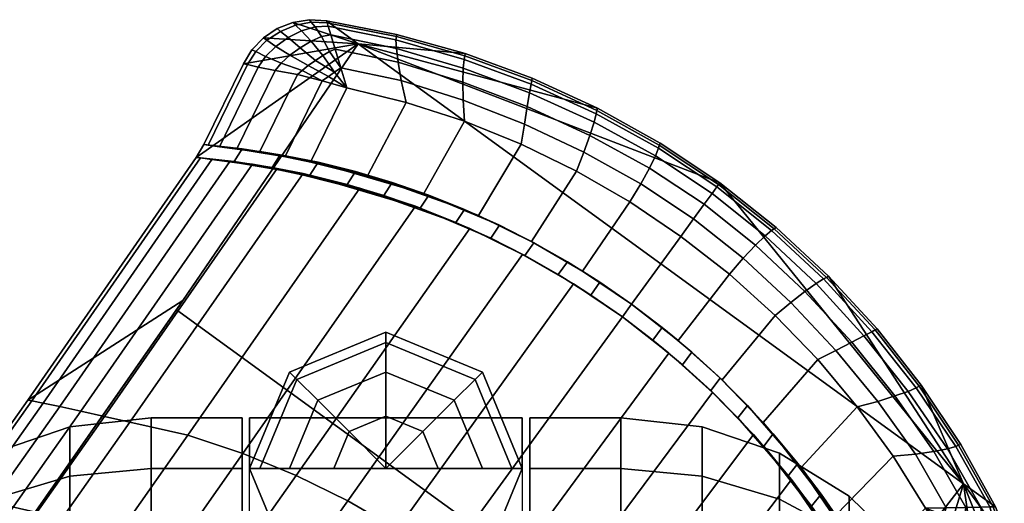
# Model space of a CAD drawing. Units: inches. Extents: x -13.5 to 13.1, y -14.4 to 11.1.
# Drawn here: x 5.9 to 8.5, y 9.9 to 11.1 of the extents above; entities that cross this region are included whole.
import ezdxf

# ---------------------------------------------------------------- set-up
doc = ezdxf.new("R2010")
doc.units = ezdxf.units.IN
doc.header["$LTSCALE"] = 4
doc.header["$MEASUREMENT"] = 0
for name, color, linetype in [('A-FURN', 7, 'Continuous'), ('AFUFU-3D-CH-BS', 2, 'Continuous'), ('AFUFU-3D-CH-CA', 2, 'Continuous'), ('AFUFU-3D-CH-CA-TR', 2, 'Continuous'), ('AFUFU-3D-CH-FR', 2, 'Continuous')]:
    doc.layers.add(name, color=color, linetype=linetype)

# ---------------------------------------------------------------- blocks, each defined once
blk = doc.blocks.new('T55H3A5K')
at = {"layer": 'AFUFU-3D-CH-BS'}
mesh = blk.add_polyface(dxfattribs=at)
corners = [(6.7947, 11.0808, 2.0764), (6.6244, 11.1367, 2.0926), (6.6678, 11.1436, 2.083), (6.7121, 11.1408, 2.0757), (6.5481, 11.0966, 2.1169), (6.5839, 11.1207, 2.1041), (6.4962, 11.0291, 2.3138), (6.5185, 11.0656, 2.2998), (6.5185, 11.0656, 2.1306), (6.4962, 11.0291, 2.1446), (6.5481, 11.0966, 2.286), (6.5839, 11.1207, 2.2732), (6.6244, 11.1367, 2.2617), (6.6678, 11.1436, 2.2521), (6.7121, 11.1408, 2.2448), (6.8936, 11.1053, 2.0524), (7.0723, 11.0555, 2.0335), (6.8936, 11.1053, 2.2215), (6.507, 11.0273, 2.3798), (6.5284, 11.0609, 2.3666), (6.5349, 11.0206, 2.4402), (6.554, 11.0478, 2.4295), (6.5785, 11.012, 2.49), (6.5943, 11.0308, 2.4827), (6.6366, 11.0009, 2.5204), (6.6485, 11.0115, 2.5168), (6.5574, 11.09, 2.3528), (6.5805, 11.0741, 2.4167), (6.6169, 11.0512, 2.4722), (6.6647, 11.0244, 2.5106), (6.5923, 11.1133, 2.3393), (6.6124, 11.0971, 2.4034), (6.6437, 11.0709, 2.4604), (6.6834, 11.0379, 2.5031), (6.7169, 10.996, 2.5282), (6.7331, 11.0071, 2.5277), (6.6313, 11.1292, 2.3271), (6.6474, 11.1148, 2.3909), (6.6721, 11.0878, 2.4491), (6.7025, 11.0505, 2.4958), (6.6726, 11.1368, 2.317), (6.6828, 11.1254, 2.3808), (6.6995, 11.0997, 2.44), (6.7201, 11.0609, 2.49), (6.7492, 11.0182, 2.5271), (6.7138, 11.1352, 2.3098), (6.7162, 11.1272, 2.3745), (6.7231, 11.1046, 2.4351), (6.7343, 11.0674, 2.4872), (6.8937, 11.0995, 2.2852), (6.8926, 11.0911, 2.349), (6.8937, 11.069, 2.4093), (6.8982, 11.033, 2.4619), (6.9065, 10.9854, 2.5026)]
mesh.append_faces([[corners[k] for k in face] for face in [(6, 7, 8, 9), (7, 10, 4, 8), (10, 11, 5, 4), (11, 12, 1, 5), (12, 13, 2, 1), (13, 14, 3, 2), (15, 3, 14, 17), (6, 18, 19, 7), (18, 20, 21, 19), (20, 22, 23, 21), (22, 24, 25, 23), (7, 19, 26, 10), (19, 21, 27, 26), (21, 23, 28, 27), (23, 25, 29, 28), (10, 26, 30, 11), (26, 27, 31, 30), (27, 28, 32, 31), (28, 29, 33, 32), (29, 34, 35, 33), (11, 30, 36, 12), (30, 31, 37, 36), (31, 32, 38, 37), (32, 33, 39, 38), (39, 33, 35, 35), (12, 36, 40, 13), (36, 37, 41, 40), (37, 38, 42, 41), (38, 39, 43, 42), (39, 35, 44, 43), (13, 40, 45, 14), (40, 41, 46, 45), (41, 42, 47, 46), (42, 43, 48, 47), (48, 43, 44, 44), (17, 14, 45, 49), (49, 45, 46, 50), (50, 46, 47, 51), (51, 47, 48, 52), (52, 48, 44, 53)]])
mesh.append_faces([[corners[k] for k in face] for face in [(0, 1, 2, 3), (0, 4, 5, 1), (0, 3, 15, 16)]], dxfattribs={"vtx0": -1, "vtx3": -1})
mesh.append_faces([[corners[k] for k in face] for face in [(0, 9, 8, 4)]], dxfattribs={"vtx3": -1})
mesh = blk.add_polyface(dxfattribs=at)
corners = [(7.3144, 10.4814, 2.4072), (7.2276, 10.5306, 2.4072), (7.0846, 10.6011, 2.5721), (7.2218, 10.5338, 2.5635), (7.1387, 10.5758, 2.4072), (6.9434, 10.6587, 2.5841), (7.0479, 10.617, 2.4072), (6.7988, 10.7063, 2.5993), (7.5002, 10.6701, 2.4735), (7.3618, 10.75, 2.4789), (7.2448, 10.5674, 2.5489), (7.3776, 10.4905, 2.5436), (6.9651, 10.6923, 2.5697), (7.1617, 10.6094, 2.3932), (7.2509, 10.5641, 2.3932), (7.107, 10.6347, 2.5576), (6.8198, 10.7396, 2.5851), (7.0705, 10.6506, 2.3932), (7.2183, 10.8199, 2.4879), (7.0704, 10.8796, 2.5004), (6.919, 10.9285, 2.5163), (7.4809, 10.3715, 2.5566), (7.4809, 10.3715, 2.4072), (7.3989, 10.4283, 2.4072), (7.3541, 10.4572, 2.5583), (7.338, 10.5148, 2.3932), (7.4227, 10.4616, 2.3932), (6.7947, 11.0808, 2.0764), (7.416, 10.9139, 2.0089), (7.5787, 10.8231, 2.0028), (7.7338, 10.7196, 2.0008), (7.0723, 11.0555, 2.0335), (7.2468, 10.9916, 2.0191), (8.3675, 9.9381, 2.0764), (7.2468, 10.9916, 2.1882), (7.416, 10.9139, 2.178), (7.0723, 11.0555, 2.2027), (6.8936, 11.1053, 2.0524), (6.8936, 11.1053, 2.2215), (7.2457, 10.9854, 2.2513), (7.4146, 10.908, 2.2406), (7.0716, 11.0494, 2.2662), (6.8937, 11.0995, 2.2852), (7.2438, 10.9759, 2.3145), (7.4132, 10.8987, 2.3032), (7.0694, 11.0403, 2.3298), (6.8926, 11.0911, 2.349), (7.2399, 10.9533, 2.3745), (7.4075, 10.877, 2.3626), (7.0674, 11.0177, 2.3902), (6.8937, 11.069, 2.4093), (7.2338, 10.9179, 2.4269), (7.3967, 10.843, 2.4146), (7.0664, 10.9816, 2.4429), (6.8982, 11.033, 2.4619), (7.2263, 10.8723, 2.4678), (7.3811, 10.7995, 2.4553), (7.0671, 10.9346, 2.4838), (6.9065, 10.9854, 2.5026), (7.5285, 10.717, 2.4472), (7.505, 10.4046, 2.3932), (6.9776, 10.6877, 2.3932), (6.9553, 10.654, 2.4072)]
mesh.append_faces([[corners[k] for k in face] for face in [(0, 1, 2, 3), (1, 4, 5, 2), (4, 6, 7, 5), (12, 13, 14, 15), (16, 17, 13, 12), (21, 22, 23, 24), (10, 25, 26, 11), (23, 0, 3, 24), (15, 14, 25, 10), (28, 32, 34, 35), (32, 31, 36, 34), (31, 37, 38, 36), (35, 34, 39, 40), (34, 36, 41, 39), (36, 38, 42, 41), (40, 39, 43, 44), (39, 41, 45, 43), (41, 42, 46, 45), (44, 43, 47, 48), (43, 45, 49, 47), (45, 46, 50, 49), (48, 47, 51, 52), (47, 49, 53, 51), (49, 50, 54, 53), (52, 51, 55, 56), (51, 53, 57, 55), (53, 54, 58, 57), (59, 56, 9, 8), (56, 55, 18, 9), (55, 57, 19, 18), (57, 58, 20, 19), (60, 26, 23, 22), (26, 25, 0, 23), (25, 14, 1, 0), (14, 13, 4, 1), (13, 17, 6, 4), (17, 61, 62, 6)]])
mesh.append_faces([[corners[k] for k in face] for face in [(27, 31, 32, 28)]], dxfattribs={"vtx0": -1})
mesh.append_faces([[corners[k] for k in face] for face in [(30, 33, 27, 27)]], dxfattribs={"vtx0": -1, "vtx3": -1})
mesh.append_faces([[corners[k] for k in face] for face in [(8, 9, 10, 11), (9, 18, 15, 10), (18, 19, 12, 15), (19, 20, 16, 12)]], dxfattribs={"vtx1": -1, "vtx3": -1})
mesh.append_faces([[corners[k] for k in face] for face in [(27, 28, 29, 30)]], dxfattribs={"vtx3": -1})
mesh = blk.add_polyface(dxfattribs=at)
corners = [(5.9364, 10.155, 2.4763), (6.3733, 10.7859, 2.2381), (6.7947, 11.0808, 2.0764), (6.3392, 10.4136, 2.3376), (6.3222, 10.3901, 2.0775), (6.4612, 10.7748, 2.5884), (6.019, 10.1384, 2.8098), (6.0734, 10.1268, 2.8398), (6.5198, 10.7682, 2.6159), (6.1352, 10.113, 2.8572), (6.584, 10.7572, 2.6226), (6.2015, 10.098, 2.8629), (6.6515, 10.7436, 2.6179), (7.0846, 10.6011, 2.5721), (6.9434, 10.6587, 2.5841), (6.4945, 10.0162, 2.8282), (6.6333, 9.9595, 2.8165), (6.7988, 10.7063, 2.5993), (6.3514, 10.0638, 2.8432), (7.0479, 10.617, 2.4072), (6.9553, 10.654, 2.4072), (6.8611, 10.6869, 2.4072), (6.7655, 10.7155, 2.4072), (6.6687, 10.7397, 2.4072), (6.571, 10.7595, 2.4072), (6.4145, 10.7801, 2.5377), (6.4337, 10.8133, 2.5213), (6.592, 10.7929, 2.3932), (6.6901, 10.7731, 2.3932), (6.4789, 10.8081, 2.5715), (6.5391, 10.8014, 2.6014), (6.7872, 10.749, 2.3932), (6.8831, 10.7205, 2.3932), (6.6056, 10.79, 2.6085), (6.6719, 10.7766, 2.6038), (6.9776, 10.6877, 2.3932), (7.0705, 10.6506, 2.3932), (6.8198, 10.7396, 2.5851), (6.7648, 10.9666, 2.5356), (6.7008, 10.9849, 2.5288), (6.6366, 11.0009, 2.5204), (6.5785, 11.012, 2.49), (6.5349, 11.0206, 2.4402), (6.507, 11.0273, 2.3798), (6.4047, 10.8179, 2.4601), (6.4962, 11.0291, 2.3138), (6.3937, 10.8189, 2.3932), (6.919, 10.9285, 2.5163), (6.4931, 10.8081, 2.3932), (6.4724, 10.775, 2.4072), (6.3845, 10.7849, 2.4754), (6.3733, 10.7859, 2.4072), (6.7331, 11.0071, 2.5277), (6.7492, 11.0182, 2.5271), (6.7169, 10.996, 2.5282), (6.3937, 10.8189, 2.2241), (6.4962, 11.0291, 2.1446), (6.6485, 11.0115, 2.5168), (6.6647, 11.0244, 2.5106), (6.9065, 10.9854, 2.5026)]
mesh.append_faces([[corners[k] for k in face] for face in [(0, 1, 2, 3), (4, 3, 2, 2), (19, 20, 12, 17), (21, 22, 8, 10), (22, 23, 5, 8), (23, 24, 25, 5), (20, 21, 10, 12), (26, 27, 28, 29), (30, 31, 32, 33), (29, 28, 31, 30), (34, 35, 36, 37), (33, 32, 35, 34), (38, 39, 33, 34), (39, 40, 30, 33), (40, 41, 29, 30), (41, 42, 26, 29), (42, 43, 44, 26), (43, 45, 46, 44), (44, 48, 27, 26), (24, 49, 50, 25), (51, 50, 49, 49), (44, 46, 48, 48), (1, 55, 56, 2), (1, 51, 46, 55), (57, 40, 39, 39), (57, 39, 54, 58), (56, 55, 46, 45), (59, 53, 38, 47), (35, 32, 21, 20), (32, 31, 22, 21), (31, 28, 23, 22), (28, 27, 24, 23), (27, 48, 49, 24), (48, 46, 51, 49)]])
mesh.append_faces([[corners[k] for k in face] for face in [(52, 38, 53, 53)]], dxfattribs={"vtx0": -1})
mesh.append_faces([[corners[k] for k in face] for face in [(54, 38, 52, 52)]], dxfattribs={"vtx0": -1, "vtx1": -1})
mesh.append_faces([[corners[k] for k in face] for face in [(5, 6, 7, 8), (8, 7, 9, 10), (10, 9, 11, 12), (39, 38, 54, 54)]], dxfattribs={"vtx1": -1})
mesh.append_faces([[corners[k] for k in face] for face in [(13, 14, 15, 16), (14, 17, 18, 15)]], dxfattribs={"vtx1": -1, "vtx3": -1})
mesh.append_faces([[corners[k] for k in face] for face in [(17, 12, 11, 18), (47, 38, 34, 37)]], dxfattribs={"vtx3": -1})
mesh = blk.add_polyface(dxfattribs=at)
corners = [(6.3222, 10.3901, 2.0775), (6.7947, 11.0808, 2.0764), (8.3675, 9.9381, 2.0764), (7.8566, 9.2752, 2.0775), (7.8217, 10.0656, 2.5721), (7.7153, 10.1752, 2.5635), (7.2471, 9.5453, 2.8081), (7.351, 9.4381, 2.8165), (7.6015, 10.2774, 2.5583), (7.1364, 9.6447, 2.803), (7.4809, 10.3715, 2.5566), (7.0193, 9.7362, 2.8013), (7.3541, 10.4572, 2.5583), (6.8961, 9.8193, 2.803), (7.2218, 10.5338, 2.5635), (6.7673, 9.8938, 2.8081), (7.0846, 10.6011, 2.5721), (6.6333, 9.9595, 2.8165), (7.7104, 10.1798, 2.4072), (7.6368, 10.2471, 2.4072), (8.0101, 9.8262, 2.5993), (7.8482, 10.0356, 2.4072), (7.7809, 10.1092, 2.4072), (7.9201, 9.9491, 2.5841), (8.1248, 9.6377, 2.6226), (7.9724, 9.8795, 2.4072), (7.912, 9.9589, 2.4072), (8.0911, 9.6977, 2.6179), (7.7351, 10.2123, 2.3932), (7.8058, 10.1414, 2.3932), (7.9453, 9.9801, 2.5697), (7.8468, 10.0973, 2.5576), (7.8731, 10.0675, 2.3932), (8.0353, 9.8566, 2.5851), (7.9371, 9.9906, 2.3932), (8.1161, 9.7273, 2.6038), (7.9975, 9.9108, 2.3932), (8.0543, 9.8284, 2.3932), (8.1807, 9.6087, 2.6014), (8.1494, 9.6683, 2.6085), (8.2681, 9.8744, 2.5356), (8.1843, 10.0092, 2.5163), (8.0909, 10.1381, 2.5004), (7.9885, 10.2603, 2.4879), (7.8776, 10.3752, 2.4789), (7.7401, 10.2075, 2.5489), (8.3053, 9.8192, 2.5288), (7.5603, 10.3111, 2.4072), (7.6613, 10.2798, 2.3932), (8.2576, 10.1943, 2.0335), (8.0168, 10.4775, 2.0089), (8.1429, 10.3405, 2.0191), (8.1429, 10.3405, 2.1882), (8.2576, 10.1943, 2.2027), (8.1375, 10.3376, 2.2513), (8.2521, 10.1917, 2.2662), (8.1289, 10.3328, 2.3145), (8.2441, 10.1868, 2.3298), (8.3471, 10.0344, 2.349), (8.2232, 10.178, 2.3902), (8.3257, 10.0287, 2.4093), (8.1087, 10.3221, 2.3745), (8.1892, 10.1659, 2.4429), (8.2901, 10.0218, 2.4619), (8.0769, 10.3054, 2.4269), (8.1443, 10.152, 2.4838), (8.2422, 10.0149, 2.5026), (8.0359, 10.2842, 2.4678), (8.322, 9.8755, 2.5271), (8.1072, 9.7435, 2.3932), (8.0291, 9.7974, 2.4072), (8.082, 9.7129, 2.4072)]
mesh.append_faces([[corners[k] for k in face] for face in [(0, 1, 2, 3), (4, 18, 19, 5), (20, 21, 22, 23), (23, 22, 18, 4), (24, 25, 26, 27), (27, 26, 21, 20), (28, 29, 30, 31), (29, 32, 33, 30), (32, 34, 35, 33), (36, 37, 38, 39), (34, 36, 39, 35), (35, 39, 46, 40), (5, 19, 47, 8), (48, 28, 31, 45), (49, 51, 52, 53), (53, 52, 54, 55), (55, 54, 56, 57), (58, 57, 59, 60), (57, 56, 61, 59), (60, 59, 62, 63), (59, 61, 64, 62), (63, 62, 65, 66), (62, 64, 67, 65), (68, 66, 41, 40), (66, 65, 42, 41), (65, 67, 43, 42), (69, 37, 70, 71), (37, 36, 25, 70), (36, 34, 26, 25), (34, 32, 21, 26), (32, 29, 22, 21), (29, 28, 18, 22), (28, 48, 19, 18)]])
mesh.append_faces([[corners[k] for k in face] for face in [(49, 2, 50, 51)]], dxfattribs={"vtx0": -1})
mesh.append_faces([[corners[k] for k in face] for face in [(40, 41, 33, 35)]], dxfattribs={"vtx1": -1})
mesh.append_faces([[corners[k] for k in face] for face in [(4, 5, 6, 7), (5, 8, 9, 6), (8, 10, 11, 9), (10, 12, 13, 11), (12, 14, 15, 13), (14, 16, 17, 15), (41, 42, 30, 33), (42, 43, 31, 30), (43, 44, 45, 31)]], dxfattribs={"vtx1": -1, "vtx3": -1})
mesh = blk.add_polyface(dxfattribs=at)
corners = [(7.8776, 10.3752, 2.4789), (7.7589, 10.4822, 2.4735), (7.626, 10.3101, 2.5436), (7.7401, 10.2075, 2.5489), (7.6328, 10.5806, 2.4717), (7.505, 10.4046, 2.5419), (7.5002, 10.6701, 2.4735), (7.3776, 10.4905, 2.5436), (7.5845, 10.344, 2.3932), (7.6613, 10.2798, 2.3932), (7.505, 10.4046, 2.3932), (7.6015, 10.2774, 2.5583), (7.5603, 10.3111, 2.4072), (7.4809, 10.3715, 2.4072), (7.4809, 10.3715, 2.5566), (7.4227, 10.4616, 2.3932), (8.0168, 10.4775, 2.0089), (8.3675, 9.9381, 2.0764), (7.7338, 10.7196, 2.0008), (7.8801, 10.6041, 2.0028), (8.1429, 10.3405, 2.0191), (8.0168, 10.4775, 2.178), (8.1429, 10.3405, 2.1882), (7.8801, 10.6041, 2.1719), (7.7338, 10.7196, 2.1699), (7.5787, 10.8231, 2.0028), (7.5787, 10.8231, 2.1719), (7.416, 10.9139, 2.0089), (7.416, 10.9139, 2.178), (7.5766, 10.8177, 2.2342), (7.7305, 10.7151, 2.232), (7.4146, 10.908, 2.2406), (7.5748, 10.8094, 2.2963), (7.7261, 10.7091, 2.2939), (7.4132, 10.8987, 2.3032), (7.5667, 10.7896, 2.3551), (7.714, 10.6924, 2.3525), (7.4075, 10.877, 2.3626), (7.5511, 10.758, 2.4066), (7.6934, 10.664, 2.4039), (7.3967, 10.843, 2.4146), (7.5285, 10.717, 2.4472), (7.6657, 10.6258, 2.4444), (7.3811, 10.7995, 2.4553), (8.0116, 10.4742, 2.2406), (8.1375, 10.3376, 2.2513), (7.8756, 10.6004, 2.2342), (8.0032, 10.47, 2.3032), (8.1289, 10.3328, 2.3145), (7.8683, 10.5962, 2.2963), (7.9843, 10.4579, 2.3626), (8.1087, 10.3221, 2.3745), (7.852, 10.5824, 2.3551), (7.9553, 10.4371, 2.4146), (8.0769, 10.3054, 2.4269), (7.8267, 10.5577, 2.4066), (7.9188, 10.4089, 2.4553), (8.0359, 10.2842, 2.4678), (7.7948, 10.5236, 2.4472), (7.9885, 10.2603, 2.4879), (7.6368, 10.2471, 2.4072)]
mesh.append_faces([[corners[k] for k in face] for face in [(8, 9, 3, 2), (5, 10, 8, 2), (11, 12, 13, 14), (7, 15, 10, 5), (20, 16, 21, 22), (16, 19, 23, 21), (19, 18, 24, 23), (18, 25, 26, 24), (25, 27, 28, 26), (24, 26, 29, 30), (26, 28, 31, 29), (30, 29, 32, 33), (29, 31, 34, 32), (33, 32, 35, 36), (32, 34, 37, 35), (36, 35, 38, 39), (35, 37, 40, 38), (39, 38, 41, 42), (38, 40, 43, 41), (22, 21, 44, 45), (21, 23, 46, 44), (23, 24, 30, 46), (45, 44, 47, 48), (44, 46, 49, 47), (46, 30, 33, 49), (48, 47, 50, 51), (47, 49, 52, 50), (49, 33, 36, 52), (51, 50, 53, 54), (50, 52, 55, 53), (52, 36, 39, 55), (54, 53, 56, 57), (53, 55, 58, 56), (55, 39, 42, 58), (57, 56, 0, 59), (9, 8, 12, 60), (8, 10, 13, 12)]])
mesh.append_faces([[corners[k] for k in face] for face in [(16, 17, 18, 19), (56, 58, 1, 0)]], dxfattribs={"vtx1": -1})
mesh.append_faces([[corners[k] for k in face] for face in [(0, 1, 2, 3), (1, 4, 5, 2), (4, 6, 7, 5), (58, 42, 4, 1)]], dxfattribs={"vtx1": -1, "vtx3": -1})
mesh.append_faces([[corners[k] for k in face] for face in [(42, 41, 6, 4)]], dxfattribs={"vtx3": -1})
mesh = blk.add_polyface(dxfattribs=at)
corners = [(6.3733, 10.7859, 2.2381), (5.9364, 10.155, 2.4763), (5.9364, 10.155, 2.6454), (6.3733, 10.7859, 2.4072), (5.4908, 9.525, 2.7002), (5.4908, 9.525, 2.8693), (5.0366, 8.8963, 2.9097), (5.0366, 8.8963, 3.0788), (4.5727, 8.2692, 3.1028), (4.5727, 8.2692, 3.2719), (5.3966, 9.0803, 2.8035), (4.9104, 8.4163, 3.0124), (5.8729, 9.7462, 2.5785), (6.3392, 10.4136, 2.3376), (5.3666, 9.0391, 2.2645), (4.8857, 8.383, 2.4605), (5.8435, 9.7046, 2.0966), (6.3222, 10.3901, 2.0775), (5.9467, 10.153, 2.7112), (6.3845, 10.7849, 2.4754), (5.5009, 9.5226, 2.9351), (5.0463, 8.8935, 3.1445), (4.5822, 8.2662, 3.3375), (5.9755, 10.1473, 2.7668), (6.4145, 10.7801, 2.5377), (5.5289, 9.5157, 2.9913), (5.0737, 8.8856, 3.2011), (4.609, 8.2576, 3.3946), (6.019, 10.1384, 2.8098), (6.4612, 10.7748, 2.5884), (5.5715, 9.5051, 3.0351), (5.1154, 8.8736, 3.2459), (4.6499, 8.2443, 3.4402), (5.6248, 9.4916, 3.066), (6.0734, 10.1268, 2.8398), (5.1678, 8.8582, 3.2777), (4.7013, 8.2272, 3.473), (5.6857, 9.4759, 3.0841), (6.1352, 10.113, 2.8572), (5.2276, 8.8406, 3.2965), (4.76, 8.2074, 3.4926), (5.7511, 9.4594, 3.0901), (6.2015, 10.098, 2.8629), (5.2919, 8.822, 3.3028), (4.8229, 8.1865, 3.4992), (6.4945, 10.0162, 2.8282), (6.3514, 10.0638, 2.8432), (5.8983, 9.4174, 3.0729), (6.04, 9.3678, 3.0588), (6.5512, 9.092, 3.0335), (6.4319, 9.1727, 3.0351), (5.9613, 8.5192, 3.2541), (6.0777, 8.4401, 3.2527), (6.3068, 9.2455, 3.0399), (5.8394, 8.5914, 3.2585), (6.1762, 9.3105, 3.0478), (5.7115, 8.657, 3.2656), (5.5774, 8.7164, 3.2756), (5.4367, 8.7701, 3.2884), (5.3648, 7.9328, 3.4617), (5.4847, 7.8601, 3.458), (5.2388, 8.0004, 3.468), (5.1061, 8.0635, 3.4767), (4.9658, 8.1228, 3.4878)]
mesh.append_faces([[corners[k] for k in face] for face in [(4, 6, 7, 5), (6, 8, 9, 7), (8, 6, 10, 11), (6, 4, 12, 10), (4, 1, 13, 12), (11, 10, 14, 15), (10, 12, 16, 14), (12, 13, 17, 16), (31, 32, 36, 35), (33, 35, 39, 37), (35, 36, 40, 39), (37, 39, 43, 41), (39, 40, 44, 43)]])
mesh.append_faces([[corners[k] for k in face] for face in [(0, 1, 2, 3), (3, 2, 18, 19), (19, 18, 23, 24), (24, 23, 28, 29)]], dxfattribs={"vtx1": -1})
mesh.append_faces([[corners[k] for k in face] for face in [(2, 5, 20, 18), (5, 7, 21, 20), (7, 9, 22, 21), (18, 20, 25, 23), (20, 21, 26, 25), (21, 22, 27, 26), (23, 25, 30, 28), (25, 26, 31, 30), (26, 27, 32, 31), (28, 30, 33, 34), (45, 46, 47, 48), (49, 50, 51, 52), (50, 53, 54, 51), (53, 55, 56, 54), (55, 48, 57, 56), (48, 47, 58, 57), (51, 54, 59, 60), (54, 56, 61, 59), (56, 57, 62, 61), (57, 58, 63, 62)]], dxfattribs={"vtx1": -1, "vtx3": -1})
mesh.append_faces([[corners[k] for k in face] for face in [(1, 4, 5, 2), (30, 31, 35, 33), (34, 33, 37, 38), (38, 37, 41, 42), (46, 42, 41, 47), (47, 41, 43, 58), (58, 43, 44, 63)]], dxfattribs={"vtx3": -1})
mesh = blk.add_polyface(dxfattribs=at)
corners = [(5.8435, 9.7046, 2.0966), (6.3222, 10.3901, 2.0775), (7.8566, 9.2752, 2.0775), (7.3526, 8.6082, 2.0966), (7.8737, 9.2987, 2.3376), (8.3675, 9.9381, 2.0764), (8.2173, 9.4462, 2.2381), (7.7523, 8.8357, 2.4763), (7.7328, 8.8705, 2.7668), (8.199, 9.4835, 2.5377), (8.1795, 9.5264, 2.5884), (7.7109, 8.9092, 2.8098), (8.1552, 9.5801, 2.6159), (7.6831, 8.9573, 2.8398), (8.1248, 9.6377, 2.6226), (7.6509, 9.0118, 2.8572), (8.0911, 9.6977, 2.6179), (7.6161, 9.0702, 2.8629), (8.0101, 9.8262, 2.5993), (7.5373, 9.2022, 2.8432), (7.9201, 9.9491, 2.5841), (7.4478, 9.3236, 2.8282), (7.8217, 10.0656, 2.5721), (7.351, 9.4381, 2.8165), (7.2471, 9.5453, 2.8081), (7.1364, 9.6447, 2.803), (6.6649, 9.0034, 3.0351), (6.7728, 8.907, 3.0399), (7.0193, 9.7362, 2.8013), (6.5512, 9.092, 3.0335), (6.8961, 9.8193, 2.803), (6.4319, 9.1727, 3.0351), (6.7673, 9.8938, 2.8081), (6.3068, 9.2455, 3.0399), (6.6333, 9.9595, 2.8165), (6.1762, 9.3105, 3.0478), (6.4945, 10.0162, 2.8282), (6.04, 9.3678, 3.0588), (8.082, 9.7129, 2.4072), (8.0291, 9.7974, 2.4072), (8.1311, 9.626, 2.4072), (7.9724, 9.8795, 2.4072), (8.2129, 9.4566, 2.4754), (8.1762, 9.5371, 2.4072), (8.2173, 9.4462, 2.4072), (8.1072, 9.7435, 2.3932), (8.1563, 9.6563, 2.3932), (8.2247, 9.5121, 2.5213), (8.2057, 9.5535, 2.5715), (8.0543, 9.8284, 2.3932), (8.1807, 9.6087, 2.6014), (8.1494, 9.6683, 2.6085), (8.3404, 9.7631, 2.5204), (8.3053, 9.8192, 2.5288), (8.3689, 9.7112, 2.49), (8.3905, 9.6724, 2.4402), (8.238, 9.486, 2.4601), (8.4055, 9.6479, 2.3798), (8.2424, 9.4758, 2.3932), (8.4106, 9.6382, 2.3137), (8.2014, 9.567, 2.3932), (8.2424, 9.4758, 2.2241), (8.4106, 9.6382, 2.1446), (8.4587, 9.7085, 2.286), (8.4496, 9.7152, 2.3528), (8.4308, 9.6787, 2.3666), (8.4384, 9.6707, 2.2998), (8.4273, 9.7323, 2.4167), (8.4105, 9.699, 2.4295), (8.3819, 9.7321, 2.4827), (8.4384, 9.6707, 2.1306), (8.4587, 9.7085, 2.1169), (8.4706, 9.7499, 2.1041), (8.4706, 9.7499, 2.2732)]
mesh.append_faces([[corners[k] for k in face] for face in [(0, 1, 2, 3), (4, 5, 6, 7), (8, 9, 10, 11), (11, 10, 12, 13), (13, 12, 14, 15), (15, 14, 16, 17), (10, 38, 39, 12), (9, 40, 38, 10), (12, 39, 41, 14), (42, 43, 40, 9), (42, 44, 43, 43), (45, 46, 47, 48), (49, 45, 48, 50), (51, 50, 52, 53), (50, 48, 54, 52), (48, 47, 55, 54), (47, 56, 57, 55), (56, 58, 59, 57), (46, 60, 56, 47), (58, 56, 60, 60), (44, 6, 61, 58), (58, 61, 62, 59), (63, 64, 65, 66), (64, 67, 68, 65), (66, 65, 57, 59), (65, 68, 55, 57), (68, 69, 54, 55), (62, 70, 66, 59), (70, 71, 63, 66), (71, 72, 73, 63), (6, 5, 62, 61), (58, 60, 43, 44), (60, 46, 40, 43), (46, 45, 38, 40)]])
mesh.append_faces([[corners[k] for k in face] for face in [(4, 2, 5, 5)]], dxfattribs={"vtx0": -1})
mesh.append_faces([[corners[k] for k in face] for face in [(16, 18, 19, 17)]], dxfattribs={"vtx1": -1})
mesh.append_faces([[corners[k] for k in face] for face in [(18, 20, 21, 19), (20, 22, 23, 21), (24, 25, 26, 27), (25, 28, 29, 26), (28, 30, 31, 29), (30, 32, 33, 31), (32, 34, 35, 33), (34, 36, 37, 35)]], dxfattribs={"vtx1": -1, "vtx3": -1})
mesh = blk.add_polyface(dxfattribs=at)
corners = [(8.2681, 9.8744, 2.5356), (8.3053, 9.8192, 2.5288), (8.3109, 9.8379, 2.5282), (8.3165, 9.8567, 2.5277), (8.322, 9.8755, 2.5271), (8.4501, 9.8781, 2.0757), (8.3675, 9.9381, 2.0764), (8.2576, 10.1943, 2.0335), (8.3602, 10.0397, 2.0524), (8.3602, 10.0397, 2.2215), (8.4501, 9.8781, 2.2448), (8.2576, 10.1943, 2.2027), (8.3547, 10.0381, 2.2852), (8.4442, 9.878, 2.3098), (8.2521, 10.1917, 2.2662), (8.3471, 10.0344, 2.349), (8.4359, 9.8778, 2.3745), (8.2441, 10.1868, 2.3298), (8.3257, 10.0287, 2.4093), (8.4123, 9.8773, 2.4351), (8.2901, 10.0218, 2.4619), (8.3734, 9.8765, 2.4872), (8.2422, 10.0149, 2.5026), (8.4585, 9.8393, 2.317), (8.4664, 9.8368, 2.2521), (8.4445, 9.8455, 2.3808), (8.4149, 9.8534, 2.44), (8.3716, 9.861, 2.49), (8.464, 9.7977, 2.3271), (8.4733, 9.7934, 2.2617), (8.4454, 9.8085, 2.3909), (8.412, 9.8236, 2.4491), (8.3672, 9.841, 2.4958), (8.4609, 9.7556, 2.3393), (8.4706, 9.7499, 2.2732), (8.4393, 9.7698, 2.4034), (8.4048, 9.7914, 2.4604), (8.3611, 9.8189, 2.5031), (8.4496, 9.7152, 2.3528), (8.4587, 9.7085, 2.286), (8.4273, 9.7323, 2.4167), (8.3943, 9.7598, 2.4722), (8.354, 9.7971, 2.5106), (8.3819, 9.7321, 2.4827), (8.4105, 9.699, 2.4295), (8.3468, 9.7777, 2.5168), (8.3404, 9.7631, 2.5204), (8.3689, 9.7112, 2.49), (8.4706, 9.7499, 2.1041), (8.4733, 9.7934, 2.0926), (8.4664, 9.8368, 2.083), (8.4587, 9.7085, 2.1169), (8.4106, 9.6382, 2.1446), (8.4384, 9.6707, 2.1306)]
mesh.append_faces([[corners[k] for k in face] for face in [(5, 8, 9, 10), (8, 7, 11, 9), (10, 9, 12, 13), (9, 11, 14, 12), (13, 12, 15, 16), (12, 14, 17, 15), (16, 15, 18, 19), (19, 18, 20, 21), (21, 20, 22, 4), (10, 13, 23, 24), (13, 16, 25, 23), (16, 19, 26, 25), (19, 21, 27, 26), (21, 4, 3, 27), (24, 23, 28, 29), (23, 25, 30, 28), (25, 26, 31, 30), (26, 27, 32, 31), (32, 27, 3, 3), (29, 28, 33, 34), (28, 30, 35, 33), (30, 31, 36, 35), (31, 32, 37, 36), (32, 3, 2, 37), (34, 33, 38, 39), (33, 35, 40, 38), (35, 36, 41, 40), (36, 37, 42, 41), (42, 37, 2, 2), (40, 41, 43, 44), (41, 42, 45, 43), (42, 2, 1, 45), (43, 45, 46, 47), (46, 45, 1, 1), (48, 49, 29, 34), (49, 50, 24, 29), (50, 5, 10, 24)]])
mesh.append_faces([[corners[k] for k in face] for face in [(0, 3, 4, 4)]], dxfattribs={"vtx0": -1})
mesh.append_faces([[corners[k] for k in face] for face in [(5, 6, 7, 8), (49, 6, 5, 50), (51, 6, 49, 48)]], dxfattribs={"vtx0": -1, "vtx1": -1})
mesh.append_faces([[corners[k] for k in face] for face in [(0, 2, 3, 3)]], dxfattribs={"vtx0": -1, "vtx3": -1})
mesh.append_faces([[corners[k] for k in face] for face in [(52, 6, 51, 53)]], dxfattribs={"vtx1": -1})
mesh.append_faces([[corners[k] for k in face] for face in [(0, 1, 2, 2)]], dxfattribs={"vtx3": -1})
at = {"layer": 'AFUFU-3D-CH-CA'}
mesh = blk.add_polyface(dxfattribs=at)
corners = [(6.0452, 9.6056, 1.8164), (5.8442, 9.5711, 1.7566), (5.8442, 9.1252, 1.876), (6.0452, 9.1252, 1.9451), (6.4926, 8.2728, 0.4921), (6.2563, 8.2728, 0.4921), (6.2563, 8.6331, 0.1319), (6.4926, 8.6331, 0.1319), (6.0452, 8.2931, 0.5038), (5.8442, 8.3529, 0.5384), (5.8442, 8.6793, 0.212), (6.0452, 8.6448, 0.1521), (5.6633, 8.4494, 0.5941), (5.6633, 8.735, 0.3084), (6.4926, 9.1252), (6.2563, 9.1252), (6.2563, 9.6173, 0.1319), (6.4926, 9.6173, 0.1319), (6.0452, 9.1252, 0.0234), (5.8442, 9.1252, 0.0925), (5.8442, 9.5711, 0.212), (6.0452, 9.6056, 0.1521), (5.6633, 9.1252, 0.2039), (5.6633, 9.5154, 0.3084), (5.8442, 10.017, 0.9843), (5.6633, 9.9056, 0.9843), (5.6633, 9.8011, 1.3744), (5.8442, 9.8975, 1.4301), (6.0452, 10.0861, 0.9843), (6.0452, 9.9573, 1.4647), (6.2563, 10.1095, 0.9843), (6.2563, 9.9776, 1.4764), (6.4926, 10.1095, 0.9843), (6.4926, 9.9776, 1.4764), (5.5111, 9.7573, 0.9843), (5.5111, 9.6726, 1.3003), (5.5111, 9.6726, 0.6682), (5.5111, 9.4413, 0.4369), (5.5111, 9.1252, 0.3522), (5.5111, 9.4413, 1.5317), (6.4926, 8.2728, 1.4764), (6.2563, 8.2728, 1.4764), (6.2563, 8.141, 0.9843), (6.4926, 8.141, 0.9843), (5.8442, 8.3529, 1.4301), (5.6633, 8.4494, 1.3744), (5.6633, 8.3448, 0.9843), (5.8442, 8.2334, 0.9843), (6.0452, 8.2931, 1.4647), (6.0452, 8.1644, 0.9843), (5.5111, 8.5778, 1.3003), (5.5111, 8.4931, 0.9843), (5.5111, 8.8092, 1.5317), (5.5111, 8.5778, 0.6682), (5.5111, 9.1252, 1.6163), (5.5111, 8.8092, 0.4369), (5.8442, 9.8975, 0.5384), (6.0452, 9.9573, 0.5038), (5.6633, 9.8011, 0.5941), (6.2563, 9.9776, 0.4921), (6.4926, 9.9776, 0.4921), (5.6633, 9.5154, 1.6601), (5.6633, 9.1252, 1.7646), (6.4926, 9.6173, 1.8366), (6.4926, 8.6331, 1.8366), (6.2563, 9.6173, 1.8366), (6.2563, 9.1252, 1.9685), (6.4926, 9.1252, 1.9685), (5.6633, 8.735, 1.6601), (5.8442, 8.6793, 1.7566), (6.0452, 8.6448, 1.8164), (6.2563, 8.6331, 1.8366)]
mesh.append_faces([[corners[k] for k in face] for face in [(0, 1, 2, 3), (4, 5, 6, 7), (8, 9, 10, 11), (9, 12, 13, 10), (5, 8, 11, 6), (14, 15, 16, 17), (18, 19, 20, 21), (19, 22, 23, 20), (15, 18, 21, 16), (24, 25, 26, 27), (28, 24, 27, 29), (30, 28, 29, 31), (32, 30, 31, 33), (25, 34, 35, 26), (40, 41, 42, 43), (44, 45, 46, 47), (48, 44, 47, 49), (45, 50, 51, 46), (41, 48, 49, 42), (22, 38, 37, 23), (21, 20, 56, 57), (20, 23, 58, 56), (17, 16, 59, 60), (16, 21, 57, 59), (23, 37, 36, 58), (56, 58, 25, 24), (57, 56, 24, 28), (59, 57, 28, 30), (60, 59, 30, 32), (58, 36, 34, 25), (13, 55, 38, 22), (12, 53, 55, 13), (10, 13, 22, 19), (11, 10, 19, 18), (7, 6, 15, 14), (6, 11, 18, 15), (49, 47, 9, 8), (47, 46, 12, 9), (42, 49, 8, 5), (43, 42, 5, 4), (46, 51, 53, 12), (61, 39, 54, 62), (1, 61, 62, 2), (63, 65, 66, 67), (65, 0, 3, 66), (29, 27, 1, 0), (27, 26, 61, 1), (33, 31, 65, 63), (31, 29, 0, 65), (26, 35, 39, 61), (2, 62, 68, 69), (3, 2, 69, 70), (67, 66, 71, 64), (66, 3, 70, 71), (70, 69, 44, 48), (69, 68, 45, 44), (64, 71, 41, 40), (71, 70, 48, 41), (62, 54, 52, 68), (68, 52, 50, 45)]])
mesh.append_faces([[corners[k] for k in face] for face in [(52, 53, 51, 50), (63, 64, 40, 33), (64, 63, 67, 67)]], dxfattribs={"vtx0": -1})
mesh.append_faces([[corners[k] for k in face] for face in [(35, 37, 38, 39), (54, 55, 53, 52), (39, 38, 55, 54)]], dxfattribs={"vtx0": -1, "vtx2": -1})
mesh.append_faces([[corners[k] for k in face] for face in [(35, 34, 36, 37)]], dxfattribs={"vtx3": -1})
mesh = blk.add_polyface(dxfattribs=at)
corners = [(7.688, 9.6056, 1.8164), (7.4768, 9.6173, 1.8366), (7.4768, 9.1252, 1.9685), (7.688, 9.1252, 1.9451), (8.0699, 8.4494, 1.3744), (7.8889, 8.3529, 1.4301), (7.8889, 8.2334, 0.9843), (8.0699, 8.3448, 0.9843), (8.222, 8.5778, 1.3003), (8.222, 8.4931, 0.9843), (7.4768, 8.2728, 1.4764), (7.2406, 8.2728, 1.4764), (7.2406, 8.141, 0.9843), (7.4768, 8.141, 0.9843), (7.688, 8.2931, 1.4647), (7.688, 8.1644, 0.9843), (8.222, 8.5778, 0.6682), (8.222, 8.8092, 0.4369), (8.222, 9.1252, 0.3522), (8.222, 8.8092, 1.5317), (8.222, 9.1252, 1.6163), (8.222, 9.4413, 0.4369), (8.222, 9.6726, 0.6682), (8.222, 9.4413, 1.5317), (8.0699, 9.9056, 0.9843), (7.8889, 10.017, 0.9843), (7.8889, 9.8975, 1.4301), (8.0699, 9.8011, 1.3744), (8.222, 9.7573, 0.9843), (8.222, 9.6726, 1.3003), (7.4768, 10.1095, 0.9843), (7.2406, 10.1095, 0.9843), (7.2406, 9.9776, 1.4764), (7.4768, 9.9776, 1.4764), (7.688, 10.0861, 0.9843), (7.688, 9.9573, 1.4647), (8.0699, 8.735, 0.3084), (8.0699, 9.1252, 0.2039), (8.0699, 8.4494, 0.5941), (8.0699, 9.5154, 0.3084), (8.0699, 9.8011, 0.5941), (7.8889, 9.1252, 0.0925), (7.8889, 9.5711, 0.212), (7.4768, 9.1252), (7.2406, 9.1252), (7.2406, 9.6173, 0.1319), (7.4768, 9.6173, 0.1319), (7.688, 9.1252, 0.0234), (7.688, 9.6056, 0.1521), (7.8889, 9.8975, 0.5384), (7.2406, 9.9776, 0.4921), (7.4768, 9.9776, 0.4921), (7.688, 9.9573, 0.5038), (7.8889, 8.3529, 0.5384), (7.8889, 8.6793, 0.212), (7.4768, 8.2728, 0.4921), (7.2406, 8.2728, 0.4921), (7.2406, 8.6331, 0.1319), (7.4768, 8.6331, 0.1319), (7.688, 8.2931, 0.5038), (7.688, 8.6448, 0.1521), (8.0699, 9.1252, 1.7646), (8.0699, 8.735, 1.6601), (8.0699, 9.5154, 1.6601), (7.8889, 9.5711, 1.7566), (7.8889, 9.1252, 1.876), (7.2406, 8.6331, 1.8366), (7.2406, 9.6173, 1.8366), (7.2406, 9.1252, 1.9685), (7.8889, 8.6793, 1.7566), (7.4768, 8.6331, 1.8366), (7.688, 8.6448, 1.8164)]
mesh.append_faces([[corners[k] for k in face] for face in [(0, 1, 2, 3), (4, 5, 6, 7), (8, 4, 7, 9), (10, 11, 12, 13), (14, 10, 13, 15), (5, 14, 15, 6), (24, 25, 26, 27), (28, 24, 27, 29), (30, 31, 32, 33), (34, 30, 33, 35), (25, 34, 35, 26), (17, 36, 37, 18), (16, 38, 36, 17), (18, 37, 39, 21), (21, 39, 40, 22), (9, 7, 38, 16), (22, 40, 24, 28), (37, 41, 42, 39), (43, 44, 45, 46), (47, 43, 46, 48), (41, 47, 48, 42), (39, 42, 49, 40), (46, 45, 50, 51), (48, 46, 51, 52), (42, 48, 52, 49), (51, 50, 31, 30), (52, 51, 30, 34), (49, 52, 34, 25), (40, 49, 25, 24), (38, 53, 54, 36), (55, 56, 57, 58), (59, 55, 58, 60), (53, 59, 60, 54), (36, 54, 41, 37), (58, 57, 44, 43), (60, 58, 43, 47), (54, 60, 47, 41), (13, 12, 56, 55), (6, 15, 59, 53), (15, 13, 55, 59), (7, 6, 53, 38), (20, 61, 62, 19), (23, 63, 61, 20), (19, 62, 4, 8), (29, 27, 63, 23), (63, 64, 65, 61), (1, 67, 68, 2), (64, 0, 3, 65), (27, 26, 64, 63), (33, 32, 67, 1), (35, 33, 1, 0), (26, 35, 0, 64), (61, 65, 69, 62), (2, 68, 66, 70), (3, 2, 70, 71), (65, 3, 71, 69), (62, 69, 5, 4), (70, 66, 11, 10), (71, 70, 10, 14), (69, 71, 14, 5)]])
mesh.append_faces([[corners[k] for k in face] for face in [(23, 22, 28, 29), (67, 66, 68, 68)]], dxfattribs={"vtx0": -1})
mesh.append_faces([[corners[k] for k in face] for face in [(8, 17, 18, 19), (20, 21, 22, 23), (19, 18, 21, 20)]], dxfattribs={"vtx0": -1, "vtx2": -1})
mesh.append_faces([[corners[k] for k in face] for face in [(11, 66, 67, 32)]], dxfattribs={"vtx1": -1})
mesh.append_faces([[corners[k] for k in face] for face in [(8, 9, 16, 17)]], dxfattribs={"vtx3": -1})
at = {"layer": 'AFUFU-3D-CH-CA-TR'}
mesh = blk.add_polyface(dxfattribs=at)
corners = [(6.731, 9.9776, 0.6569), (6.616, 9.9776, 0.7337), (6.6894, 10.1548, 0.7337), (6.7707, 10.0735, 0.6569), (6.8666, 10.1132, 0.6569), (6.8666, 9.9776, 0.6299), (6.9625, 10.0735, 0.6569), (7.0437, 10.1548, 0.7337), (7.1171, 9.9776, 0.7337), (7.0022, 9.9776, 0.6569), (6.8666, 10.2282, 0.7337), (6.8666, 9.6233, 0.9843), (7.1171, 9.7271, 0.9843), (7.1171, 9.7271, 2.0781), (6.8666, 9.6233, 2.0781), (7.2209, 9.9776, 0.9843), (7.2209, 9.9776, 2.0781), (7.1171, 10.2282, 0.9843), (7.1171, 10.2282, 2.0781), (6.8666, 10.3319, 0.9843), (6.8666, 10.3319, 2.0781), (6.616, 10.2282, 0.9843), (6.616, 10.2282, 2.0781), (6.5123, 9.9776, 0.9843), (6.5123, 9.9776, 2.0781), (6.616, 9.7271, 0.9843), (6.616, 9.7271, 2.0781), (6.8666, 10.305, 0.8487), (7.0981, 10.2091, 0.8487), (6.5392, 9.9776, 0.8487), (6.6351, 10.2091, 0.8487), (7.1939, 9.9776, 0.8487)]
mesh.append_faces([[corners[k] for k in face] for face in [(0, 1, 2, 3), (3, 4, 5, 5), (6, 7, 8, 9), (4, 6, 5, 5), (6, 9, 5, 5), (0, 3, 5, 5), (4, 10, 7, 6), (3, 2, 10, 4), (11, 12, 13, 14), (12, 15, 16, 13), (15, 17, 18, 16), (17, 19, 20, 18), (19, 21, 22, 20), (21, 23, 24, 22), (23, 25, 26, 24), (25, 11, 14, 26), (27, 19, 17, 28), (29, 23, 21, 30), (30, 21, 19, 27), (28, 17, 15, 31), (1, 29, 30, 2), (7, 28, 31, 8), (2, 30, 27, 10), (10, 27, 28, 7)]])
mesh = blk.add_polyface(dxfattribs=at)
corners = [(7.2209, 9.1252, 1.9685), (6.5123, 9.1252, 1.9685), (6.5123, 8.6331, 1.8366), (7.2209, 8.6331, 1.8366), (7.2209, 8.2728, 1.4764), (6.5123, 8.2728, 1.4764), (6.5123, 8.141, 0.9843), (7.2209, 8.141, 0.9843), (7.2209, 8.2728, 0.4921), (6.5123, 8.2728, 0.4921), (6.5123, 8.6331, 0.1319), (7.2209, 8.6331, 0.1319), (7.2209, 9.1252), (6.5123, 9.1252), (6.5123, 9.6173, 0.1319), (7.2209, 9.6173, 0.1319), (6.5123, 9.9776, 0.4921), (7.2209, 9.9776, 0.4921), (7.2209, 10.1095, 0.9843), (6.5123, 10.1095, 0.9843), (6.5123, 9.9776, 1.4764), (7.2209, 9.9776, 1.4764)]
mesh.append_faces([[corners[k] for k in face] for face in [(0, 1, 2, 3), (4, 5, 6, 7), (8, 9, 10, 11), (12, 13, 14, 15), (15, 14, 16, 17), (18, 19, 20, 21), (17, 16, 19, 18), (11, 10, 13, 12), (7, 6, 9, 8), (3, 2, 5, 4)]])
at = {"layer": 'AFUFU-3D-CH-FR'}
mesh = blk.add_polyface(dxfattribs=at)
corners = [(6.1738, 9.6, 34.8455), (5.6, 9.7375, 34.9657), (5.6412, 9.6389, 35.2621), (6.2195, 9.5026, 35.1341), (5.0201, 9.8598, 35.0727), (5.0567, 9.7601, 35.3762), (6.1738, 9.475, 34.8455), (5.6, 9.6125, 34.9657), (5.0201, 9.7348, 35.0727), (6.2195, 9.6276, 35.1341), (5.6412, 9.7639, 35.2621), (5.7393, 9.9138, 35.6359), (6.3307, 9.7779, 35.5102), (5.0567, 9.8851, 35.3762), (5.142, 10.0346, 35.748), (4.4666, 9.9907, 35.476), (4.5393, 10.1401, 35.8459), (4.4666, 9.8657, 35.476), (5.7393, 9.6638, 35.6359), (6.3307, 9.5279, 35.5102), (5.142, 9.7846, 35.748), (4.5393, 9.8901, 35.8459), (6.411, 6.651, 19.0866), (6.4085, 6.5173, 19.942), (6.4085, 6.6423, 19.942), (6.411, 6.776, 19.0866), (6.4586, 7.5343, 22.531), (6.3662, 7.7072, 22.531), (6.2529, 7.6975, 20.8044), (6.3453, 7.5246, 20.8044), (6.2418, 7.8587, 22.531), (6.1285, 7.8491, 20.8044), (6.0903, 7.9831, 22.531), (5.977, 7.9734, 20.8044), (5.9174, 8.0755, 22.531), (5.8041, 8.0658, 20.8044), (5.7298, 8.1324, 22.531), (5.6165, 8.1227, 20.8044), (5.5347, 8.1516, 22.531), (5.4214, 8.1419, 20.8044), (6.3095, 8.0288, 20.8077), (6.1188, 8.1841, 20.8077), (6.2323, 8.1919, 22.5358), (6.4231, 8.0367, 22.5358), (5.9015, 8.2993, 20.8077), (6.015, 8.3071, 22.5358), (5.666, 8.3701, 20.8077), (5.7795, 8.3779, 22.5358), (5.4212, 8.3938, 20.8077), (5.5347, 8.4016, 22.5358), (6.4665, 7.8395, 20.8077), (6.58, 7.8473, 22.5358)]
mesh.append_faces([[corners[k] for k in face] for face in [(0, 1, 2, 3), (1, 4, 5, 2), (6, 7, 1, 0), (7, 8, 4, 1), (9, 10, 11, 12), (10, 13, 14, 11), (13, 15, 16, 14), (3, 2, 10, 9), (2, 5, 13, 10), (5, 17, 15, 13), (12, 11, 18, 19), (11, 14, 20, 18), (14, 16, 21, 20), (26, 27, 28, 29), (27, 30, 31, 28), (30, 32, 33, 31), (32, 34, 35, 33), (34, 36, 37, 35), (36, 38, 39, 37), (40, 41, 42, 43), (41, 44, 45, 42), (44, 46, 47, 45), (46, 48, 49, 47)]])
mesh.append_faces([[corners[k] for k in face] for face in [(28, 31, 40, 50), (31, 33, 41, 40), (33, 35, 44, 41), (35, 37, 46, 44), (37, 39, 48, 46), (51, 43, 30, 27), (43, 42, 32, 30), (42, 45, 34, 32), (45, 47, 36, 34), (47, 49, 38, 36)]], dxfattribs={"vtx1": -1, "vtx3": -1})
mesh.append_faces([[corners[k] for k in face] for face in [(22, 23, 24, 25)]], dxfattribs={"vtx3": -1})
blk = doc.blocks.new('55H3-6-A5K-CH_THREEDVIEW_T55H3A5K_____BACK_____NB_____SEAT_____NS')
at = {"layer": 'A-FURN'}
blk.add_blockref('T55H3A5K', (0, 0), dxfattribs=at)

msp = doc.modelspace()

# ---------------------------------------------------------------- block references
at = {"layer": 'A-FURN'}
msp.add_blockref('55H3-6-A5K-CH_THREEDVIEW_T55H3A5K_____BACK_____NB_____SEAT_____NS', (0, 0), dxfattribs=at)

doc.saveas('drawing.dxf')
